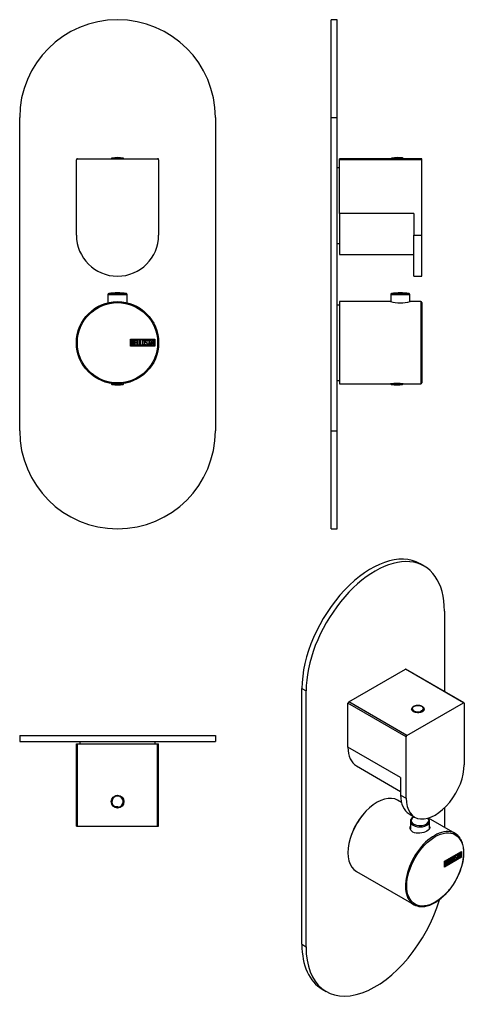
# Model space of a CAD drawing. Units: inches. Extents: x -242 to -13, y -57 to 446.
import ezdxf

# ---------------------------------------------------------------- set-up
doc = ezdxf.new("R2010")
doc.units = ezdxf.units.IN
for name, color, linetype in [('055010', 7, 'Continuous'), ('705002', 7, 'Continuous'), ('726055', 7, 'Continuous'), ('776106', 7, 'Continuous'), ('776108', 7, 'Continuous'), ('882014', 7, 'Continuous'), ('886057', 7, 'Continuous'), ('Default', 7, 'Continuous')]:
    doc.layers.add(name, color=color, linetype=linetype)

# ---------------------------------------------------------------- blocks, each defined once
blk = doc.blocks.new('SE12')
at = {"layer": '055010', "color": 7, "linetype": 'Continuous', "ltscale": 25.4}
for p, q in [((-196.61, 305.76), (-186.81, 305.76)), ((-196.61, 305.76), (-196.61, 301.59)), ((-187.21, 306.25), (-196.2, 306.25)), ((-186.81, 301.59), (-186.81, 305.76))]:
    blk.add_line(p, q, dxfattribs=at)
for centre, radius, start, end in [((-196.11, 305.76), 0.5, 100.6719, 180), ((-191.71, 282.41), 24.26, 79.3281, 100.6719), ((-187.31, 305.76), 0.5, 0, 79.3281)]:
    blk.add_arc(centre, radius, start, end, dxfattribs=at)
at = {"layer": '705002', "color": 7, "linetype": 'Continuous', "ltscale": 25.4}
for p, q in [((-194.76, 375.3), (-192.85, 375.3)), ((-194.76, 375.3), (-194.76, 375.17)), ((-192.64, 375.49), (-194.59, 375.49)), ((-192.85, 375.3), (-192.85, 375.17)), ((-188.83, 375.49), (-191.24, 375.49)), ((-191.06, 375.3), (-188.66, 375.3)), ((-191.06, 375.3), (-191.06, 375.17)), ((-188.66, 375.17), (-188.66, 375.3)), ((-194.76, 260.39), (-194.76, 260.09)), ((-189.99, 260.09), (-194.76, 260.09)), ((-194.59, 259.89), (-189.96, 259.89)), ((-189.99, 260.09), (-189.99, 260.24)), ((-189.08, 259.89), (-188.83, 259.89)), ((-188.87, 260.09), (-188.87, 260.36)), ((-188.66, 260.09), (-188.87, 260.09)), ((-188.66, 260.09), (-188.66, 260.39))]:
    blk.add_line(p, q, dxfattribs=at)
for centre, radius, start, end in [((-194.56, 375.3), 0.2, 98.8475, 180), ((-191.71, 356.99), 18.73, 81.1525, 98.8475), ((-191.94, 369.11), 6.42, 83.7433, 96.2567), ((-191.25, 375.3), 0.196, 359.5683, 87.2304), ((-188.86, 375.3), 0.2, 0, 81.1525), ((-194.56, 260.09), 0.2, 180, 261.1525), ((-191.71, 278.4), 18.73, 261.1525, 278.8475), ((-188.86, 260.09), 0.2, 278.8475, 360)]:
    blk.add_arc(centre, radius, start, end, dxfattribs=at)
for points, knots in [([(-192.64, 375.49), (-192.69, 375.49), (-192.74, 375.47), (-192.82, 375.4), (-192.85, 375.35), (-192.85, 375.3)], [0, 0, 0, 0, 0.5, 0.5, 1, 1, 1, 1]), ([(-189.99, 260.09), (-189.99, 260.03), (-189.99, 259.98), (-189.98, 259.91), (-189.97, 259.9), (-189.96, 259.89)], [0, 0, 0, 0, 0.5, 0.5, 1, 1, 1, 1]), ([(-189.96, 259.89), (-189.94, 259.88), (-189.9, 259.87), (-189.8, 259.86), (-189.73, 259.85), (-189.58, 259.85), (-189.49, 259.86), (-189.3, 259.87), (-189.2, 259.88), (-189.08, 259.89)], [0, 0, 0, 0, 0.25, 0.25, 0.5, 0.5, 0.75, 0.75, 1, 1, 1, 1]), ([(-189.08, 259.89), (-189.03, 259.9), (-188.98, 259.91), (-188.9, 259.98), (-188.87, 260.03), (-188.87, 260.09)], [0, 0, 0, 0, 0.5, 0.5, 1, 1, 1, 1])]:
    blk.add_open_spline(points, degree=3, knots=knots, dxfattribs=at)
at = {"layer": '726055', "color": 7, "linetype": 'Continuous', "ltscale": 25.4}
for p, q in [((-212.71, 336.17), (-212.71, 374.67)), ((-212.21, 375.17), (-171.21, 375.17)), ((-170.71, 374.67), (-170.71, 336.17))]:
    blk.add_line(p, q, dxfattribs=at)
for centre, radius, start, end in [((-212.21, 374.67), 0.5, 90, 180), ((-171.21, 374.67), 0.5, 0, 90), ((-191.71, 336.17), 21, 180, 360)]:
    blk.add_arc(centre, radius, start, end, dxfattribs=at)
at = {"layer": '882014', "color": 7, "linetype": 'Continuous', "ltscale": 25.4}
for p, q in [((-185.09, 279.37), (-185.09, 282.97)), ((-185.09, 282.97), (-172.71, 282.97)), ((-184.89, 279.57), (-184.89, 282.77)), ((-184.89, 282.77), (-172.91, 282.77)), ((-184.69, 279.79), (-184.69, 282.55)), ((-184.43, 282.3), (-184.43, 281.41)), ((-183.11, 279.79), (-183.11, 282.55)), ((-183.11, 282.55), (-181.91, 282.55)), ((-181.91, 282.3), (-182.86, 282.3)), ((-182.86, 282.3), (-182.86, 281.43)), ((-181.91, 282.55), (-181.91, 282.3)), ((-181.61, 279.79), (-181.61, 282.55)), ((-181.61, 282.55), (-181.36, 282.55)), ((-181.36, 282.55), (-181.36, 280.04)), ((-180.35, 279.79), (-180.35, 282.55)), ((-180.35, 282.55), (-180.1, 282.55)), ((-180.1, 282.55), (-180.1, 280.04)), ((-176.3, 282.04), (-176.55, 282.04)), ((-176.34, 282.2), (-176.3, 282.04)), ((-176.12, 282.29), (-176.12, 282.55)), ((-176.12, 282.55), (-174.67, 282.55)), ((-175.52, 282.29), (-176.12, 282.29)), ((-175.52, 279.79), (-175.52, 282.29)), ((-174.67, 282.29), (-175.26, 282.29)), ((-175.26, 282.29), (-175.26, 279.79)), ((-174.67, 282.55), (-174.67, 282.29)), ((-174.61, 279.79), (-173.94, 282.55)), ((-173.84, 281.89), (-174.08, 280.87)), ((-173.94, 282.55), (-173.75, 282.55)), ((-173.61, 280.87), (-173.84, 281.89)), ((-173.75, 282.55), (-173.11, 279.79)), ((-172.91, 282.77), (-172.91, 279.57)), ((-172.71, 282.97), (-172.71, 279.37)), ((-172.71, 279.37), (-185.09, 279.37)), ((-172.91, 279.57), (-184.89, 279.57)), ((-184.43, 281.17), (-184.43, 280.04)), ((-181.91, 279.79), (-183.11, 279.79)), ((-182.86, 281.43), (-182.27, 281.43)), ((-182.27, 281.18), (-182.86, 281.18)), ((-182.86, 281.18), (-182.86, 280.03)), ((-182.86, 280.03), (-181.91, 280.03)), ((-182.27, 281.43), (-182.27, 281.18)), ((-181.91, 280.03), (-181.91, 279.79)), ((-180.6, 279.79), (-181.61, 279.79)), ((-181.36, 280.04), (-180.6, 280.04)), ((-180.6, 280.04), (-180.6, 279.79)), ((-179.34, 279.79), (-180.35, 279.79)), ((-180.1, 280.04), (-179.34, 280.04)), ((-179.34, 280.04), (-179.34, 279.79)), ((-177.49, 280.11), (-177.55, 280.31)), ((-177.55, 280.31), (-177.31, 280.31)), ((-175.26, 279.79), (-175.52, 279.79)), ((-174.36, 279.79), (-174.61, 279.79)), ((-174.16, 280.61), (-174.36, 279.79)), ((-173.55, 280.61), (-174.16, 280.61)), ((-174.08, 280.87), (-173.61, 280.87)), ((-173.36, 279.79), (-173.55, 280.61)), ((-173.11, 279.79), (-173.36, 279.79)), ((-194.96, 260.42), (-194.96, 260.42)), ((-188.46, 260.42), (-188.46, 260.42))]:
    blk.add_line(p, q, dxfattribs=at)
for radius in [21, 20.5]:
    blk.add_circle((-191.71, 281.17), radius, dxfattribs=at)
for points, knots in [([(-184.69, 282.55), (-184.55, 282.55), (-184.41, 282.55), (-184.27, 282.55), (-183.87, 282.55), (-183.62, 282.42), (-183.51, 282.16), (-183.48, 282.07), (-183.46, 281.98), (-183.46, 281.75), (-183.49, 281.64), (-183.54, 281.54), (-183.57, 281.48), (-183.64, 281.39), (-183.74, 281.28)], [0, 0, 0, 0, 0.185694, 0.185694, 0.185694, 0.581176, 0.581176, 0.581176, 0.704726, 0.704726, 0.855456, 0.855456, 0.855456, 1, 1, 1, 1]), ([(-183.71, 281.87), (-183.71, 282.01), (-183.75, 282.11), (-183.84, 282.19), (-183.93, 282.26), (-184.04, 282.3), (-184.18, 282.3), (-184.27, 282.3), (-184.35, 282.3), (-184.43, 282.3)], [0, 0, 0, 0, 0.372175, 0.372175, 0.372175, 0.744636, 0.744636, 0.744636, 1, 1, 1, 1]), ([(-184.43, 281.41), (-184.29, 281.41), (-184.16, 281.41), (-184.02, 281.41), (-183.93, 281.41), (-183.85, 281.47), (-183.79, 281.58), (-183.74, 281.68), (-183.71, 281.77), (-183.71, 281.87)], [0, 0, 0, 0, 0.409997, 0.409997, 0.409997, 0.701848, 0.701848, 0.701848, 1, 1, 1, 1]), ([(-177.78, 280.32), (-177.78, 280.16), (-177.85, 280.02), (-177.98, 279.91), (-178.11, 279.82), (-178.26, 279.77), (-178.59, 279.77), (-178.74, 279.82), (-178.87, 279.92), (-179.02, 280.03), (-179.09, 280.16), (-179.09, 280.32), (-179.09, 280.89), (-179.09, 281.45), (-179.09, 282.01), (-179.09, 282.19), (-179.02, 282.33), (-178.87, 282.43), (-178.75, 282.52), (-178.6, 282.57), (-178.26, 282.57), (-178.11, 282.52), (-177.98, 282.42), (-177.85, 282.31), (-177.78, 282.18), (-177.78, 282.01), (-177.78, 281.45), (-177.78, 280.88), (-177.78, 280.32)], [0, 0, 0, 0, 0.065711, 0.065711, 0.065711, 0.132952, 0.132952, 0.198532, 0.198532, 0.198532, 0.264847, 0.264847, 0.264847, 0.49889, 0.49889, 0.49889, 0.567221, 0.567221, 0.567221, 0.633743, 0.633743, 0.699454, 0.699454, 0.699454, 0.765411, 0.765411, 0.765411, 1, 1, 1, 1]), ([(-178.03, 280.36), (-178.03, 280.9), (-178.03, 281.43), (-178.03, 281.97), (-178.03, 282.07), (-178.07, 282.16), (-178.15, 282.22), (-178.22, 282.28), (-178.31, 282.31), (-178.51, 282.31), (-178.6, 282.29), (-178.68, 282.24), (-178.79, 282.17), (-178.84, 282.08), (-178.84, 281.97), (-178.84, 281.44), (-178.84, 280.9), (-178.84, 280.36), (-178.84, 280.26), (-178.79, 280.17), (-178.68, 280.1), (-178.6, 280.05), (-178.51, 280.02), (-178.33, 280.02), (-178.24, 280.05), (-178.17, 280.1), (-178.08, 280.16), (-178.03, 280.25), (-178.03, 280.36)], [0, 0, 0, 0, 0.288367, 0.288367, 0.288367, 0.340198, 0.340198, 0.340198, 0.394382, 0.394382, 0.442191, 0.442191, 0.442191, 0.500217, 0.500217, 0.500217, 0.789315, 0.789315, 0.789315, 0.846578, 0.846578, 0.846578, 0.895123, 0.895123, 0.944797, 0.944797, 0.944797, 1, 1, 1, 1]), ([(-177.31, 280.31), (-177.26, 280.2), (-177.22, 280.14), (-177.19, 280.11), (-177.12, 280.04), (-177.04, 280.01), (-176.81, 280.01), (-176.7, 280.05), (-176.62, 280.13), (-176.54, 280.22), (-176.5, 280.33), (-176.5, 280.6), (-176.59, 280.75), (-176.76, 280.91), (-176.84, 280.99), (-177, 281.14), (-177.25, 281.37), (-177.42, 281.53), (-177.51, 281.69), (-177.51, 282.06), (-177.46, 282.22), (-177.36, 282.35), (-177.26, 282.49), (-177.1, 282.56), (-176.62, 282.56), (-176.43, 282.44), (-176.34, 282.2)], [0, 0, 0, 0, 0.048835, 0.048835, 0.048835, 0.106697, 0.106697, 0.181092, 0.181092, 0.181092, 0.271968, 0.271968, 0.368614, 0.368614, 0.368614, 0.508902, 0.508902, 0.508902, 0.609862, 0.609862, 0.738718, 0.738718, 0.738718, 0.844128, 0.844128, 1, 1, 1, 1]), ([(-176.55, 282.04), (-176.58, 282.22), (-176.7, 282.3), (-177.02, 282.3), (-177.11, 282.26), (-177.18, 282.17), (-177.24, 282.09), (-177.27, 281.99), (-177.27, 281.75), (-177.18, 281.61), (-177.01, 281.45), (-176.92, 281.37), (-176.76, 281.21), (-176.51, 280.98), (-176.34, 280.81), (-176.25, 280.65), (-176.25, 280.49)], [0, 0, 0, 0, 0.173905, 0.173905, 0.27789, 0.27789, 0.27789, 0.427301, 0.427301, 0.566752, 0.566752, 0.566752, 0.800829, 0.800829, 0.800829, 1, 1, 1, 1]), ([(-183.39, 280.58), (-183.39, 280.4), (-183.44, 280.23), (-183.56, 280.07), (-183.69, 279.88), (-183.83, 279.79), (-184, 279.79), (-184.23, 279.79), (-184.46, 279.79), (-184.69, 279.79)], [0, 0, 0, 0, 0.308043, 0.308043, 0.308043, 0.614915, 0.614915, 0.614915, 1, 1, 1, 1]), ([(-183.64, 280.58), (-183.64, 280.71), (-183.68, 280.84), (-183.77, 280.97), (-183.86, 281.1), (-183.96, 281.17), (-184.09, 281.17), (-184.2, 281.17), (-184.32, 281.17), (-184.43, 281.17)], [0, 0, 0, 0, 0.353452, 0.353452, 0.353452, 0.701298, 0.701298, 0.701298, 1, 1, 1, 1]), ([(-184.43, 280.04), (-184.3, 280.04), (-184.18, 280.04), (-184.05, 280.04), (-183.92, 280.04), (-183.82, 280.1), (-183.74, 280.22), (-183.68, 280.33), (-183.64, 280.45), (-183.64, 280.58)], [0, 0, 0, 0, 0.338989, 0.338989, 0.338989, 0.667999, 0.667999, 0.667999, 1, 1, 1, 1]), ([(-176.25, 280.49), (-176.25, 280.27), (-176.31, 280.1), (-176.43, 279.98), (-176.56, 279.85), (-176.73, 279.78), (-177.09, 279.78), (-177.21, 279.82), (-177.3, 279.89), (-177.34, 279.92), (-177.4, 279.99), (-177.49, 280.11)], [0, 0, 0, 0, 0.310892, 0.310892, 0.310892, 0.619798, 0.619798, 0.840008, 0.840008, 0.840008, 1, 1, 1, 1])]:
    blk.add_open_spline(points, degree=3, knots=knots, dxfattribs=at)
blk.add_open_spline([(-183.74, 281.28), (-183.5, 281.08), (-183.39, 280.85), (-183.39, 280.58)], degree=3, dxfattribs=at)
at = {"layer": '886057', "color": 7, "linetype": 'Continuous', "ltscale": 25.4}
for p, q in [((-241.71, 236.17), (-241.71, 396.17)), ((-141.71, 396.17), (-141.71, 236.17))]:
    blk.add_line(p, q, dxfattribs=at)
for centre, start, end in [((-191.71, 396.17), 0, 180), ((-191.71, 236.17), 180, 360)]:
    blk.add_arc(centre, 50, start, end, dxfattribs=at)
blk = doc.blocks.new('SE13')
at = {"layer": '705002', "color": 7, "linetype": 'Continuous', "ltscale": 25.4}
for centre, radius, start, end in [((-191.71, 46.79), 3.05, 282.3396, 248.0146), ((-191.71, 46.79), 2.88, 279.2875, 251.0667), ((-192.06, 42.63), 1.55, 112.213, 120.8038), ((-192.06, 42.63), 1.55, 58.1412, 112.213), ((-192.06, 42.63), 1.55, 49.5504, 58.1412)]:
    blk.add_arc(centre, radius, start, end, dxfattribs=at)
at = {"layer": '726055', "color": 7, "linetype": 'Continuous', "ltscale": 25.4}
for p, q in [((-212.71, 76.29), (-212.21, 76.29)), ((-212.71, 34.29), (-212.71, 76.29)), ((-212.21, 76.29), (-171.21, 76.29)), ((-212.21, 34.29), (-212.21, 76.29)), ((-171.21, 76.29), (-170.71, 76.29)), ((-171.21, 34.29), (-171.21, 76.29)), ((-170.71, 34.29), (-170.71, 76.29)), ((-212.71, 34.29), (-212.21, 34.29)), ((-212.21, 34.29), (-171.21, 34.29)), ((-171.21, 34.29), (-170.71, 34.29))]:
    blk.add_line(p, q, dxfattribs=at)
blk.add_circle((-191.71, 46.79), 3.25, dxfattribs=at)
at = {"layer": '776108', "color": 7, "linetype": 'Continuous', "ltscale": 25.4}
for p, q in [((-210.96, 77.59), (-210.96, 76.29)), ((-172.46, 76.29), (-172.46, 77.59))]:
    blk.add_line(p, q, dxfattribs=at)
at = {"layer": '882014', "color": 7, "linetype": 'Continuous', "ltscale": 25.4}
for p, q in [((-177.27, 34.29), (-177.27, 34.28)), ((-176.5, 34.28), (-176.5, 34.29))]:
    blk.add_line(p, q, dxfattribs=at)
at = {"layer": '886057', "color": 7, "linetype": 'Continuous', "ltscale": 25.4}
for p, q in [((-241.71, 80.59), (-141.71, 80.59)), ((-241.71, 80.59), (-241.71, 77.59)), ((-141.71, 80.59), (-141.71, 77.59)), ((-241.71, 77.59), (-141.71, 77.59))]:
    blk.add_line(p, q, dxfattribs=at)
blk = doc.blocks.new('SE14')
at = {"layer": '055010', "color": 7, "linetype": 'Continuous', "ltscale": 25.4}
for p, q in [((-52.14, 305.76), (-42.34, 305.76)), ((-52.14, 305.76), (-52.14, 302.13)), ((-51.74, 306.25), (-42.75, 306.25)), ((-42.34, 302.13), (-42.34, 305.76))]:
    blk.add_line(p, q, dxfattribs=at)
for centre, radius, start, end in [((-51.64, 305.76), 0.5, 100.6719, 180), ((-47.24, 282.41), 24.26, 79.3281, 100.6719), ((-42.84, 305.76), 0.5, 0, 79.3281)]:
    blk.add_arc(centre, radius, start, end, dxfattribs=at)
at = {"layer": '705002', "color": 7, "linetype": 'Continuous', "ltscale": 25.4}
for p, q in [((-51.79, 375.3), (-45.92, 375.3)), ((-51.79, 375.3), (-51.79, 375.17)), ((-46.02, 375.49), (-51.62, 375.49)), ((-45.92, 375.3), (-45.92, 375.17)), ((-45.76, 375.3), (-45.76, 375.17)), ((-51.99, 260.2), (-51.99, 260.09)), ((-51.99, 260.09), (-45.89, 260.09)), ((-46.06, 259.89), (-51.82, 259.89)), ((-45.89, 260.09), (-45.89, 260.2))]:
    blk.add_line(p, q, dxfattribs=at)
for centre, radius, start, end in [((-51.59, 375.3), 0.2, 98.8475, 180), ((-48.74, 356.99), 18.73, 81.8629, 98.8475), ((-51.79, 260.09), 0.2, 180, 261.1525), ((-48.94, 278.4), 18.73, 261.1525, 278.8475), ((-46.09, 260.09), 0.2, 278.8475, 360)]:
    blk.add_arc(centre, radius, start, end, dxfattribs=at)
for points, knots in [([(-46.13, 375.53), (-46.13, 375.53), (-46.13, 375.53), (-46.1, 375.51), (-46.06, 375.51), (-46.02, 375.49)], [0.5903684, 0.5903684, 0.5903684, 0.5903684, 0.75, 0.75, 1, 1, 1, 1]), ([(-45.9, 375.49), (-45.96, 375.51), (-46.02, 375.51), (-46.07, 375.52), (-46.08, 375.53), (-46.09, 375.53)], [0, 0, 0, 0, 0.25, 0.25, 0.3470941, 0.3470941, 0.3470941, 0.3470941]), ([(-46.02, 375.49), (-46, 375.49), (-45.97, 375.47), (-45.93, 375.4), (-45.92, 375.35), (-45.92, 375.3)], [0, 0, 0, 0, 0.5, 0.5, 1, 1, 1, 1]), ([(-45.76, 375.3), (-45.76, 375.35), (-45.78, 375.4), (-45.84, 375.47), (-45.87, 375.49), (-45.9, 375.49)], [0, 0, 0, 0, 0.5, 0.5, 1, 1, 1, 1])]:
    blk.add_open_spline(points, degree=3, knots=knots, dxfattribs=at)
at = {"layer": '726055', "color": 7, "linetype": 'Continuous', "ltscale": 25.4}
for p, q in [((-78.24, 374.67), (-78.24, 375.17)), ((-36.24, 375.17), (-78.24, 375.17)), ((-78.24, 347.17), (-78.24, 374.67)), ((-36.24, 374.67), (-78.24, 374.67)), ((-36.24, 374.67), (-36.24, 375.17)), ((-36.24, 336.17), (-36.24, 374.67)), ((-78.24, 347.17), (-78.24, 326.17)), ((-40.24, 347.17), (-78.24, 347.17)), ((-40.24, 347.17), (-40.24, 336.17)), ((-40.24, 336.17), (-36.24, 336.17)), ((-40.24, 315.17), (-40.24, 336.17)), ((-36.24, 315.17), (-36.24, 336.17)), ((-78.24, 326.17), (-40.24, 326.17)), ((-40.24, 315.17), (-36.24, 315.17))]:
    blk.add_line(p, q, dxfattribs=at)
at = {"layer": '776106', "color": 7, "linetype": 'Continuous', "ltscale": 25.4}
for p, q in [((-78.24, 300.42), (-79.54, 300.42)), ((-79.54, 261.92), (-78.24, 261.92))]:
    blk.add_line(p, q, dxfattribs=at)
at = {"layer": '776108', "color": 7, "linetype": 'Continuous', "ltscale": 25.4}
for p, q in [((-78.24, 370.42), (-79.54, 370.42)), ((-79.54, 331.92), (-78.24, 331.92))]:
    blk.add_line(p, q, dxfattribs=at)
at = {"layer": '882014', "color": 7, "linetype": 'Continuous', "ltscale": 25.4}
for p, q in [((-78.24, 302.17), (-78.24, 260.17)), ((-52.29, 302.17), (-78.24, 302.17)), ((-36.74, 302.17), (-42.2, 302.17)), ((-36.74, 302.17), (-36.74, 260.17)), ((-36.24, 301.67), (-36.24, 260.67)), ((-36.23, 282.31), (-36.24, 282.31)), ((-36.23, 282.3), (-36.24, 282.3)), ((-36.24, 280.02), (-36.23, 280.02)), ((-36.24, 280.01), (-36.23, 280.01)), ((-78.24, 260.17), (-52.18, 260.17)), ((-45.69, 260.17), (-36.74, 260.17))]:
    blk.add_line(p, q, dxfattribs=at)
for centre, radius, start, end in [((-47.24, 322.57), 21.02, 256.099, 283.901), ((-36.74, 301.67), 0.5, 0, 90), ((-48.94, 239.41), 21.01, 81.1009, 98.8991), ((-36.74, 260.67), 0.5, 270, 360)]:
    blk.add_arc(centre, radius, start, end, dxfattribs=at)
at = {"layer": '886057', "color": 7, "linetype": 'Continuous', "ltscale": 25.4}
for p, q in [((-82.54, 396.17), (-82.54, 446.17)), ((-79.54, 446.17), (-82.54, 446.17)), ((-79.54, 396.17), (-79.54, 446.17)), ((-82.54, 236.17), (-82.54, 396.17)), ((-82.54, 396.17), (-79.54, 396.17)), ((-79.54, 236.17), (-79.54, 396.17)), ((-82.54, 186.17), (-82.54, 236.17)), ((-82.54, 236.17), (-79.54, 236.17)), ((-79.54, 186.17), (-79.54, 236.17)), ((-82.54, 186.17), (-79.54, 186.17))]:
    blk.add_line(p, q, dxfattribs=at)
blk = doc.blocks.new('SE15')
at = {"layer": '055010', "color": 7, "linetype": 'Continuous', "ltscale": 25.4}
for p, q in [((-42.08, 36.73), (-42.08, 32.78)), ((-32.28, 33), (-32.28, 36.73))]:
    blk.add_line(p, q, dxfattribs=at)
for centre, major_axis, start_param, end_param in [((-37.18, 37.13), (4.49, 0), 2.306955, 6.283185), ((-37.18, 36.73), (-4.9, 0), 0.004446, 3.153919), ((-37.18, 37.13), (4.49, 0), 0, 0.470648)]:
    blk.add_ellipse(centre, major_axis=major_axis, ratio=0.57735, start_param=start_param, end_param=end_param, dxfattribs=at)
for points, knots in [([(-40.3, 39.09), (-40.5, 38.99), (-40.91, 38.75), (-41.44, 38.3), (-41.84, 37.75), (-42.06, 37.2), (-42.06, 36.87), (-42.06, 36.72)], [0.6303867, 0.6303867, 0.6303867, 0.6303867, 0.6987689, 0.7820629, 0.8648936, 0.9453903, 1, 1, 1, 1]), ([(-32.3, 36.77), (-32.3, 36.9), (-32.3, 37.2), (-32.49, 37.7), (-32.76, 38.09), (-32.97, 38.31), (-33.02, 38.37)], [0, 0, 0, 0, 0.1382115, 0.3617682, 0.5880043, 0.6714068, 0.6714068, 0.6714068, 0.6714068])]:
    blk.add_open_spline(points, degree=3, knots=knots, dxfattribs=at)
at = {"layer": '705002', "color": 7, "linetype": 'Continuous', "ltscale": 25.4}
for p, q in [((-41.29, 94.12), (-41.29, 93.81)), ((-40.86, 92.92), (-40.86, 92.91)), ((-37.05, 92.5), (-37.05, 92.27)), ((-35.67, 93.17), (-35.67, 92.87)), ((-35.61, 92.91), (-35.61, 92.92)), ((-35.19, 93.81), (-35.19, 94.12))]:
    blk.add_line(p, q, dxfattribs=at)
for centre, radius, start, end in [((-36.46, 92.51), 0.582, 150.902, 180.5072), ((-35.92, 92), 1.31, 88.9564, 143.0224)]:
    blk.add_arc(centre, radius, start, end, dxfattribs=at)
for centre, major_axis, start_param, end_param in [((-38.24, 94.28), (-2.88, 0), 2.518293, 8.308931), ((-38.24, 94.12), (-3.05, 0), 0, 1.014083), ((-38.24, 93.81), (-3.05, 0), 0, 0.53424), ((-38.24, 94.12), (-3.05, 0), 1.014083, 1.972478), ((-35.55, 91.97), (-1.55, 0), 5.413612, 5.926471), ((-35.55, 91.97), (-1.55, 0), 4.791809, 5.413612), ((-38.24, 94.12), (-3.05, 0), 2.57156, 3.141593), ((-38.24, 93.81), (-3.05, 0), 2.607352, 3.141593)]:
    blk.add_ellipse(centre, major_axis=major_axis, ratio=0.57735, start_param=start_param, end_param=end_param, dxfattribs=at)
blk.add_open_spline([(-35.67, 93.17), (-35.67, 93.22), (-35.7, 93.26), (-35.79, 93.31), (-35.84, 93.32), (-35.9, 93.31)], degree=3, knots=[0, 0, 0, 0, 0.5, 0.5, 1, 1, 1, 1], dxfattribs=at)
at = {"layer": '726055', "color": 7, "linetype": 'Continuous', "ltscale": 25.4}
for p, q in [((-73.59, 97.69), (-44.6, 114.43)), ((-14.9, 97.29), (-44.6, 114.43)), ((-14.65, 97.31), (-44.35, 114.46)), ((-73.95, 74.63), (-73.95, 97.08)), ((-44.25, 79.94), (-73.95, 97.08)), ((-43.89, 80.55), (-73.59, 97.69)), ((-43.89, 80.55), (-14.9, 97.29)), ((-14.55, 97.08), (-14.55, 65.65)), ((-44.25, 48.5), (-44.25, 79.94)), ((-47.08, 59.11), (-73.95, 74.63)), ((-69.6, 65.01), (-47.08, 52.01)), ((-47.08, 59.11), (-47.08, 50.13)), ((-47.08, 50.13), (-44.25, 48.5)), ((-42.73, 40.52), (-39.9, 38.89))]:
    blk.add_line(p, q, dxfattribs=at)
for centre, major_axis, start_param, end_param in [((-44.6, 114.02), (-0.25, -0.433), 3.141593, 3.926991), ((-73.59, 97.29), (-0.25, -0.433), 3.926991, 5.497787), ((-14.9, 96.88), (-0.25, -0.433), 2.356194, 3.926991), ((-38.24, 93.77), (-3.25, 0), 5.856701, 6.217867), ((-38.24, 93.77), (-3.25, 0), 3.20691, 3.568077), ((-43.89, 80.14), (-0.25, -0.433), 3.926991, 5.497787), ((-59.1, 83.2), (10.5, 18.19), 2.356194, 3.141593), ((-29.4, 57.07), (10.5, 18.19), 2.356194, 5.497787), ((-32.23, 58.71), (10.5, 18.19), 2.356194, 3.141593)]:
    blk.add_ellipse(centre, major_axis=major_axis, ratio=0.57735, start_param=start_param, end_param=end_param, dxfattribs=at)
blk.add_ellipse((-38.24, 94.02), major_axis=(-3.25, 0), ratio=0.57735, dxfattribs=at)
at = {"layer": '776106', "color": 7, "linetype": 'Continuous', "ltscale": 25.4}
blk.add_ellipse((-60.02, 29.84), major_axis=(9.62, 16.67), ratio=0.57735, start_param=1.244977, end_param=1.896615, dxfattribs=at)
at = {"layer": '882014', "color": 7, "linetype": 'Continuous', "ltscale": 25.4}
for p, q in [((-46.67, 46.39), (-48.6, 47.5)), ((-19.25, 30.56), (-32.85, 38.4)), ((-24.72, 16.34), (-15.96, 21.39)), ((-24.65, 16.3), (-16.18, 21.19)), ((-24.58, 16.25), (-16.11, 21.15)), ((-18.38, 19.66), (-17.35, 20.25)), ((-17.42, 20.21), (-17.42, 20.08)), ((-17.35, 20.25), (-17.35, 20.04)), ((-17.31, 18.02), (-16.83, 20.55)), ((-16.83, 20.55), (-16.7, 20.63)), ((-16.75, 20.6), (-16.32, 18.68)), ((-16.7, 20.63), (-16.25, 18.63)), ((-16.18, 21.19), (-16.11, 21.15)), ((-16.11, 21.15), (-16.11, 18.53)), ((-16.03, 21.35), (-16.03, 18.49)), ((-15.96, 21.39), (-15.96, 18.45)), ((-16.03, 18.49), (-24.72, 13.48)), ((-15.96, 18.45), (-24.72, 13.4)), ((-24.72, 13.4), (-24.72, 16.34)), ((-24.65, 13.68), (-24.65, 16.3)), ((-24.65, 16.3), (-24.58, 16.25)), ((-16.11, 18.53), (-24.58, 13.64)), ((-24.58, 13.64), (-24.58, 16.25)), ((-24.44, 13.9), (-24.44, 16.16)), ((-24.33, 16.1), (-24.26, 16.06)), ((-24.33, 16.1), (-24.33, 15.38)), ((-24.33, 15.38), (-24.26, 15.34)), ((-24.33, 15.18), (-24.26, 15.14)), ((-24.33, 15.18), (-24.33, 14.25)), ((-24.26, 16.06), (-24.26, 15.34)), ((-24.26, 15.14), (-24.26, 14.21)), ((-23.83, 15.29), (-23.92, 15.34)), ((-23.82, 16.2), (-23.9, 16.25)), ((-23.83, 15.55), (-23.76, 15.51)), ((-23.59, 15.12), (-23.52, 15.08)), ((-23.32, 16.8), (-22.47, 17.29)), ((-23.32, 14.55), (-23.32, 16.8)), ((-22.54, 17.13), (-23.22, 16.74)), ((-23.22, 16.74), (-23.15, 16.7)), ((-23.22, 16.74), (-23.22, 16.03)), ((-22.8, 16.07), (-23.22, 15.83)), ((-23.22, 16.03), (-23.15, 15.99)), ((-23.22, 15.83), (-23.15, 15.79)), ((-23.22, 15.83), (-23.22, 14.89)), ((-22.47, 17.09), (-23.15, 16.7)), ((-23.15, 16.7), (-23.15, 15.99)), ((-23.15, 15.99), (-22.73, 16.24)), ((-22.73, 16.03), (-23.15, 15.79)), ((-23.15, 15.79), (-23.15, 14.85)), ((-23.15, 14.85), (-22.47, 15.24)), ((-22.8, 16.2), (-22.8, 16.07)), ((-22.8, 16.07), (-22.73, 16.03)), ((-22.73, 16.24), (-22.73, 16.03)), ((-22.54, 17.25), (-22.54, 17.13)), ((-22.54, 17.13), (-22.47, 17.09)), ((-22.54, 15.2), (-22.54, 15.08)), ((-22.47, 17.29), (-22.47, 17.09)), ((-22.47, 15.24), (-22.47, 15.04)), ((-22.26, 17.41), (-22.08, 17.52)), ((-22.26, 15.16), (-22.26, 17.41)), ((-21.61, 15.61), (-22.26, 15.24)), ((-21.54, 15.57), (-22.26, 15.16)), ((-22.16, 17.48), (-22.16, 15.51)), ((-22.16, 15.51), (-22.08, 15.47)), ((-22.08, 17.52), (-22.08, 15.47)), ((-22.08, 15.47), (-21.54, 15.78)), ((-21.61, 15.74), (-21.61, 15.61)), ((-21.61, 15.61), (-21.54, 15.57)), ((-21.54, 15.78), (-21.54, 15.57)), ((-21.37, 17.93), (-21.19, 18.03)), ((-21.37, 15.67), (-21.37, 17.93)), ((-20.72, 16.13), (-21.37, 15.76)), ((-20.65, 16.09), (-21.37, 15.67)), ((-21.26, 17.99), (-21.26, 16.02)), ((-21.26, 16.02), (-21.19, 15.98)), ((-21.19, 18.03), (-21.19, 15.98)), ((-21.19, 15.98), (-20.65, 16.29)), ((-20.72, 16.25), (-20.72, 16.13)), ((-20.72, 16.13), (-20.65, 16.09)), ((-20.65, 16.29), (-20.65, 16.09)), ((-20.32, 16.68), (-20.23, 16.63)), ((-19.79, 18.55), (-19.87, 18.6)), ((-19.39, 17.24), (-19.22, 17.34)), ((-19.34, 17.11), (-19.39, 17.24)), ((-19.21, 17.27), (-19.12, 17.22)), ((-19.12, 18.46), (-19.03, 18.41)), ((-18.8, 18.04), (-18.88, 18.09)), ((-18.73, 19.17), (-18.82, 19.22)), ((-18.57, 19.21), (-18.75, 19.11)), ((-18.5, 19.17), (-18.68, 19.06)), ((-18.6, 19.32), (-18.53, 19.28)), ((-18.6, 19.32), (-18.57, 19.21)), ((-18.57, 19.21), (-18.5, 19.17)), ((-18.54, 17.96), (-18.47, 17.92)), ((-18.53, 19.28), (-18.5, 19.17)), ((-18.02, 19.74), (-18.38, 19.53)), ((-17.95, 19.7), (-18.38, 19.45)), ((-18.38, 19.45), (-18.38, 19.66)), ((-18.02, 19.74), (-17.95, 19.7)), ((-17.95, 17.65), (-17.95, 19.7)), ((-17.84, 17.79), (-17.95, 17.73)), ((-17.77, 17.75), (-17.95, 17.65)), ((-17.42, 20.08), (-17.84, 19.84)), ((-17.84, 19.84), (-17.77, 19.8)), ((-17.84, 19.84), (-17.84, 17.79)), ((-17.84, 17.79), (-17.77, 17.75)), ((-17.35, 20.04), (-17.77, 19.8)), ((-17.77, 19.8), (-17.77, 17.75)), ((-17.42, 20.08), (-17.35, 20.04)), ((-17.13, 18.12), (-17.31, 18.02)), ((-17.2, 18.16), (-17.3, 18.11)), ((-17.06, 18.92), (-17.2, 18.16)), ((-17.2, 18.16), (-17.13, 18.12)), ((-16.99, 18.87), (-17.13, 18.12)), ((-16.63, 19.16), (-17.06, 18.92)), ((-17.06, 18.92), (-16.99, 18.87)), ((-16.84, 20.09), (-17, 19.16)), ((-17, 19.16), (-16.93, 19.12)), ((-16.56, 19.12), (-16.99, 18.87)), ((-16.77, 20.05), (-16.93, 19.12)), ((-16.93, 19.12), (-16.6, 19.31)), ((-16.84, 20.09), (-16.77, 20.05)), ((-16.6, 19.31), (-16.77, 20.05)), ((-16.63, 19.16), (-16.56, 19.12)), ((-16.42, 18.53), (-16.56, 19.12)), ((-16.32, 18.68), (-16.44, 18.6)), ((-16.25, 18.63), (-16.42, 18.53)), ((-16.32, 18.68), (-16.25, 18.63)), ((-16.03, 18.49), (-15.96, 18.45)), ((-69.6, 11.13), (-40.25, -5.82)), ((-24.65, 13.68), (-24.58, 13.64)), ((-24.33, 14.25), (-24.26, 14.21)), ((-22.54, 15.08), (-23.32, 14.63)), ((-22.47, 15.04), (-23.32, 14.55)), ((-23.22, 14.89), (-23.15, 14.85)), ((-22.54, 15.08), (-22.47, 15.04))]:
    blk.add_line(p, q, dxfattribs=at)
for centre, end in [((-24.01, 15.17), 58.2331), ((-23.94, 15.13), 65.78)]:
    blk.add_arc(centre, 0.421, 353.6276, end, dxfattribs=at)
for centre, start_param, end_param in [((-59.1, 29.31), 0, 3.141593), ((-29.75, 12.37), 0.295309, 2.861331), ((-29.75, 12.37), 0, 0.295309), ((-29.75, 12.37), 5.99226, 6.283185), ((-29.75, 12.37), 2.861331, 3.432044)]:
    blk.add_ellipse(centre, major_axis=(10.5, 18.19), ratio=0.57735, start_param=start_param, end_param=end_param, dxfattribs=at)
blk.add_ellipse((-29.4, 12.17), major_axis=(-10.25, -17.75), ratio=0.57735, dxfattribs=at)
for points, knots in [([(-32.27, 34.12), (-32.18, 33.93), (-32.13, 33.74), (-32.13, 32.92), (-32.67, 32.28), (-34.54, 31.2), (-35.86, 30.77), (-38.49, 30.51), (-39.8, 30.69), (-41.69, 31.78), (-42.23, 32.66), (-42.23, 33.81), (-42.18, 34.08), (-42.09, 34.33)], [0.3377883, 0.3377883, 0.3377883, 0.3377883, 0.375, 0.375, 0.5, 0.5, 0.625, 0.625, 0.75, 0.75, 0.875, 0.875, 0.9121189, 0.9121189, 0.9121189, 0.9121189]), ([(-36.65, -6.81), (-36.42, -6.83), (-35.85, -6.86), (-34.75, -6.76), (-33.46, -6.5), (-32.13, -6.07), (-30.79, -5.5), (-29.43, -4.78), (-28.08, -3.92), (-26.74, -2.93), (-25.43, -1.81), (-24.15, -0.58), (-22.92, 0.76), (-21.75, 2.19), (-20.64, 3.7), (-19.6, 5.28), (-18.65, 6.92), (-17.78, 8.61), (-17.01, 10.32), (-16.35, 12.05), (-15.79, 13.79), (-15.35, 15.51), (-15.03, 17.21), (-14.82, 18.87), (-14.74, 20.48), (-14.78, 22.03), (-14.94, 23.49), (-15.23, 24.88), (-15.64, 26.14), (-16.1, 27.19), (-16.44, 27.7), (-16.58, 27.93)], [0, 0, 0, 0, 0.018742, 0.053875, 0.08919, 0.124644, 0.160187, 0.195776, 0.231381, 0.266979, 0.302563, 0.33813, 0.373681, 0.409218, 0.444745, 0.480265, 0.515783, 0.551301, 0.586823, 0.622354, 0.657896, 0.693455, 0.729034, 0.764636, 0.800261, 0.83591, 0.871574, 0.907234, 0.942857, 0.9784, 1, 1, 1, 1]), ([(-24.44, 16.16), (-24.34, 16.22), (-24.24, 16.28), (-24.14, 16.34), (-23.86, 16.5), (-23.68, 16.49), (-23.6, 16.32), (-23.58, 16.26), (-23.57, 16.19), (-23.57, 16.01), (-23.59, 15.91), (-23.62, 15.81), (-23.64, 15.74), (-23.69, 15.64), (-23.76, 15.51)], [0, 0, 0, 0, 0.185694, 0.185694, 0.185694, 0.581176, 0.581176, 0.581176, 0.704726, 0.704726, 0.855456, 0.855456, 0.855456, 1, 1, 1, 1]), ([(-23.89, 16.24), (-23.9, 16.25), (-23.9, 16.25), (-23.91, 16.25), (-23.97, 16.28), (-24.05, 16.26), (-24.15, 16.2), (-24.21, 16.17), (-24.27, 16.13), (-24.33, 16.1)], [0.3399078, 0.3399078, 0.3399078, 0.3399078, 0.3721749, 0.3721749, 0.3721749, 0.7446355, 0.7446355, 0.7446355, 1, 1, 1, 1]), ([(-23.91, 15.33), (-23.96, 15.36), (-24.02, 15.36), (-24.08, 15.32), (-24.16, 15.28), (-24.24, 15.23), (-24.33, 15.18)], [0.4533824, 0.4533824, 0.4533824, 0.4533824, 0.7012982, 0.7012982, 0.7012982, 1, 1, 1, 1]), ([(-23.74, 16), (-23.74, 16.12), (-23.78, 16.18), (-23.84, 16.21), (-23.9, 16.24), (-23.98, 16.22), (-24.08, 16.16), (-24.14, 16.13), (-24.2, 16.09), (-24.26, 16.06)], [0, 0, 0, 0, 0.372175, 0.372175, 0.372175, 0.744636, 0.744636, 0.744636, 1, 1, 1, 1]), ([(-24.26, 15.34), (-24.16, 15.39), (-24.06, 15.45), (-23.96, 15.51), (-23.9, 15.54), (-23.85, 15.62), (-23.8, 15.73), (-23.77, 15.83), (-23.74, 15.92), (-23.74, 16)], [0, 0, 0, 0, 0.409997, 0.409997, 0.409997, 0.701848, 0.701848, 0.701848, 1, 1, 1, 1]), ([(-23.7, 14.98), (-23.7, 15.09), (-23.73, 15.17), (-23.78, 15.24), (-23.85, 15.32), (-23.92, 15.33), (-24.01, 15.28), (-24.09, 15.23), (-24.17, 15.19), (-24.26, 15.14)], [0, 0, 0, 0, 0.353452, 0.353452, 0.353452, 0.701298, 0.701298, 0.701298, 1, 1, 1, 1]), ([(-23.59, 15.12), (-23.59, 14.98), (-23.63, 14.82), (-23.71, 14.63), (-23.8, 14.43), (-23.9, 14.29), (-24.02, 14.22), (-24.08, 14.19), (-24.14, 14.16), (-24.19, 14.13)], [0, 0, 0, 0, 0.3080433, 0.3080433, 0.3080433, 0.6149154, 0.6149154, 0.6149154, 0.75, 0.75, 0.75, 0.75]), ([(-23.65, 16.03), (-23.66, 15.97), (-23.67, 15.91), (-23.69, 15.85), (-23.72, 15.78), (-23.76, 15.68), (-23.83, 15.55)], [0.7636623, 0.7636623, 0.7636623, 0.7636623, 0.855456, 0.855456, 0.855456, 1, 1, 1, 1]), ([(-19.55, 17.16), (-19.55, 17.03), (-19.6, 16.89), (-19.69, 16.75), (-19.78, 16.61), (-19.89, 16.51), (-20.13, 16.38), (-20.23, 16.36), (-20.33, 16.38), (-20.43, 16.41), (-20.48, 16.5), (-20.48, 16.63), (-20.48, 17.09), (-20.48, 17.55), (-20.48, 18.01), (-20.48, 18.15), (-20.43, 18.29), (-20.33, 18.44), (-20.24, 18.56), (-20.13, 18.66), (-19.89, 18.8), (-19.78, 18.82), (-19.69, 18.79), (-19.6, 18.76), (-19.55, 18.68), (-19.55, 18.54), (-19.55, 18.08), (-19.55, 17.62), (-19.55, 17.16)], [0, 0, 0, 0, 0.065711, 0.065711, 0.065711, 0.132952, 0.132952, 0.198532, 0.198532, 0.198532, 0.264847, 0.264847, 0.264847, 0.49889, 0.49889, 0.49889, 0.567221, 0.567221, 0.567221, 0.633743, 0.633743, 0.699454, 0.699454, 0.699454, 0.765411, 0.765411, 0.765411, 1, 1, 1, 1]), ([(-19.62, 17.2), (-19.62, 17.07), (-19.67, 16.93), (-19.77, 16.79), (-19.85, 16.65), (-19.96, 16.55), (-20.2, 16.42), (-20.3, 16.4), (-20.4, 16.43), (-20.41, 16.43), (-20.43, 16.44), (-20.45, 16.45)], [0, 0, 0, 0, 0.0657109, 0.0657109, 0.0657109, 0.1329517, 0.1329517, 0.1985322, 0.1985322, 0.1985322, 0.2106734, 0.2106734, 0.2106734, 0.2106734]), ([(-19.86, 18.59), (-19.87, 18.6), (-19.88, 18.6), (-19.88, 18.6), (-19.93, 18.62), (-20, 18.61), (-20.14, 18.53), (-20.2, 18.47), (-20.26, 18.4), (-20.33, 18.3), (-20.37, 18.21), (-20.37, 18.12), (-20.37, 17.83), (-20.37, 17.55), (-20.37, 17.26)], [0.3340216, 0.3340216, 0.3340216, 0.3340216, 0.3401975, 0.3401975, 0.3401975, 0.3943817, 0.3943817, 0.4421913, 0.4421913, 0.4421913, 0.5002174, 0.5002174, 0.5002174, 0.6875, 0.6875, 0.6875, 0.6875]), ([(-20.37, 16.84), (-20.37, 16.83), (-20.37, 16.81), (-20.37, 16.8), (-20.37, 16.74), (-20.35, 16.7), (-20.31, 16.67)], [0.78125, 0.78125, 0.78125, 0.78125, 0.78931528, 0.78931528, 0.78931528, 0.83082188, 0.83082188, 0.83082188, 0.83082188]), ([(-19.73, 17.09), (-19.73, 17.53), (-19.73, 17.97), (-19.73, 18.4), (-19.73, 18.49), (-19.76, 18.54), (-19.81, 18.56), (-19.86, 18.58), (-19.93, 18.57), (-20.07, 18.49), (-20.13, 18.43), (-20.19, 18.36), (-20.26, 18.26), (-20.3, 18.17), (-20.3, 18.08), (-20.3, 17.79), (-20.3, 17.51), (-20.3, 17.22)], [0, 0, 0, 0, 0.2883675, 0.2883675, 0.2883675, 0.3401975, 0.3401975, 0.3401975, 0.3943817, 0.3943817, 0.4421913, 0.4421913, 0.4421913, 0.5002174, 0.5002174, 0.5002174, 0.6875, 0.6875, 0.6875, 0.6875]), ([(-20.3, 16.8), (-20.3, 16.78), (-20.3, 16.77), (-20.3, 16.76), (-20.3, 16.67), (-20.26, 16.62), (-20.19, 16.61), (-20.13, 16.6), (-20.07, 16.62), (-19.94, 16.69), (-19.88, 16.75), (-19.83, 16.82), (-19.76, 16.91), (-19.73, 17), (-19.73, 17.09)], [0.78125, 0.78125, 0.78125, 0.78125, 0.7893153, 0.7893153, 0.7893153, 0.8465776, 0.8465776, 0.8465776, 0.8951228, 0.8951228, 0.9447969, 0.9447969, 0.9447969, 1, 1, 1, 1]), ([(-19.72, 18.81), (-19.65, 18.77), (-19.62, 18.7), (-19.62, 18.58), (-19.62, 18.56), (-19.62, 18.54), (-19.62, 18.53)], [0.71002661, 0.71002661, 0.71002661, 0.71002661, 0.76541113, 0.76541113, 0.76541113, 0.77509786, 0.77509786, 0.77509786, 0.77509786]), ([(-19.22, 17.34), (-19.18, 17.28), (-19.15, 17.24), (-19.13, 17.23), (-19.09, 17.2), (-19.03, 17.2), (-18.86, 17.3), (-18.79, 17.38), (-18.73, 17.48), (-18.67, 17.58), (-18.65, 17.69), (-18.65, 17.91), (-18.71, 18), (-18.83, 18.06), (-18.89, 18.09), (-19, 18.15), (-19.18, 18.23), (-19.3, 18.29), (-19.36, 18.39), (-19.36, 18.69), (-19.33, 18.84), (-19.26, 18.99), (-19.18, 19.14), (-19.07, 19.26), (-18.73, 19.46), (-18.6, 19.44), (-18.53, 19.28)], [0, 0, 0, 0, 0.048835, 0.048835, 0.048835, 0.106697, 0.106697, 0.181092, 0.181092, 0.181092, 0.271968, 0.271968, 0.368614, 0.368614, 0.368614, 0.508902, 0.508902, 0.508902, 0.609862, 0.609862, 0.738718, 0.738718, 0.738718, 0.844128, 0.844128, 1, 1, 1, 1]), ([(-18.47, 17.92), (-18.47, 17.75), (-18.51, 17.58), (-18.6, 17.43), (-18.69, 17.27), (-18.81, 17.15), (-19.06, 17), (-19.15, 16.98), (-19.21, 17.01), (-19.24, 17.01), (-19.28, 17.05), (-19.34, 17.11)], [0, 0, 0, 0, 0.310892, 0.310892, 0.310892, 0.619798, 0.619798, 0.840008, 0.840008, 0.840008, 1, 1, 1, 1]), ([(-18.81, 19.21), (-18.85, 19.24), (-18.92, 19.23), (-19.09, 19.13), (-19.15, 19.05), (-19.2, 18.96), (-19.24, 18.87), (-19.26, 18.77), (-19.26, 18.59), (-19.21, 18.51), (-19.11, 18.46)], [0.0720988, 0.0720988, 0.0720988, 0.0720988, 0.1739055, 0.1739055, 0.2778902, 0.2778902, 0.2778902, 0.4273014, 0.4273014, 0.5514668, 0.5514668, 0.5514668, 0.5514668]), ([(-19.25, 17.32), (-19.23, 17.29), (-19.22, 17.28), (-19.2, 17.27), (-19.2, 17.27), (-19.2, 17.26), (-19.2, 17.26)], [0.02003261, 0.02003261, 0.02003261, 0.02003261, 0.04883476, 0.04883476, 0.04883476, 0.05175063, 0.05175063, 0.05175063, 0.05175063]), ([(-18.68, 19.06), (-18.7, 19.2), (-18.79, 19.22), (-19.02, 19.09), (-19.08, 19.01), (-19.13, 18.92), (-19.17, 18.83), (-19.19, 18.73), (-19.19, 18.53), (-19.13, 18.46), (-19, 18.39), (-18.94, 18.37), (-18.83, 18.3), (-18.66, 18.22), (-18.53, 18.15), (-18.47, 18.05), (-18.47, 17.92)], [0, 0, 0, 0, 0.173905, 0.173905, 0.27789, 0.27789, 0.27789, 0.427301, 0.427301, 0.566752, 0.566752, 0.566752, 0.800829, 0.800829, 0.800829, 1, 1, 1, 1]), ([(-18.54, 17.96), (-18.54, 17.79), (-18.58, 17.62), (-18.67, 17.47), (-18.76, 17.31), (-18.88, 17.19), (-19.09, 17.07), (-19.14, 17.05), (-19.19, 17.04)], [0, 0, 0, 0, 0.3108921, 0.3108921, 0.3108921, 0.6197982, 0.6197982, 0.75, 0.75, 0.75, 0.75]), ([(-24.26, 14.21), (-24.16, 14.27), (-24.07, 14.32), (-23.98, 14.37), (-23.89, 14.42), (-23.82, 14.51), (-23.77, 14.65), (-23.72, 14.76), (-23.7, 14.87), (-23.7, 14.98)], [0, 0, 0, 0, 0.338989, 0.338989, 0.338989, 0.667999, 0.667999, 0.667999, 1, 1, 1, 1]), ([(-23.52, 15.08), (-23.52, 14.94), (-23.56, 14.78), (-23.64, 14.59), (-23.73, 14.39), (-23.83, 14.25), (-23.95, 14.18), (-24.01, 14.15), (-24.07, 14.12), (-24.12, 14.08)], [0, 0, 0, 0, 0.3080433, 0.3080433, 0.3080433, 0.6149154, 0.6149154, 0.6149154, 0.75, 0.75, 0.75, 0.75])]:
    blk.add_open_spline(points, degree=3, knots=knots, dxfattribs=at)
for points in [[(-18.71, 18.25), (-18.59, 18.18), (-18.54, 18.08), (-18.54, 17.96)], [(-24.34, 14.04), (-24.39, 14.01), (-24.45, 13.98), (-24.51, 13.94)], [(-24.22, 14.03), (-24.3, 13.98), (-24.37, 13.94), (-24.44, 13.9)]]:
    blk.add_open_spline(points, degree=3, dxfattribs=at)
at = {"layer": '886057', "color": 7, "linetype": 'Continuous', "ltscale": 25.4}
for p, q in [((-35.02, 167.04), (-37.14, 168.27)), ((-24.66, 144.15), (-24.66, 103.09)), ((-97.49, -26.09), (-97.49, 104.55)), ((-97.49, 104.55), (-95.37, 103.33)), ((-95.37, -27.31), (-95.37, 103.33)), ((-24.66, 43.56), (-24.66, 33.68)), ((-97.49, -26.09), (-95.37, -27.31)), ((-87.14, -48.98), (-85.02, -50.2))]:
    blk.add_line(p, q, dxfattribs=at)
for centre, major_axis, start_param, end_param in [((-62.14, 124.96), (-25, -43.3), 3.141593, 5.497787), ((-60.02, 123.74), (-25, -43.3), 2.356194, 5.497787), ((-60.02, -6.9), (25, 43.3), 2.356194, 5.112568), ((-62.14, -5.67), (25, 43.3), 2.356194, 3.141593)]:
    blk.add_ellipse(centre, major_axis=major_axis, ratio=0.57735, start_param=start_param, end_param=end_param, dxfattribs=at)

msp = doc.modelspace()

# ---------------------------------------------------------------- block references
at = {"layer": 'Default'}
for name in ['SE12', 'SE14', 'SE15', 'SE13']:
    msp.add_blockref(name, (0, 0), dxfattribs=at)

doc.saveas('drawing.dxf')
